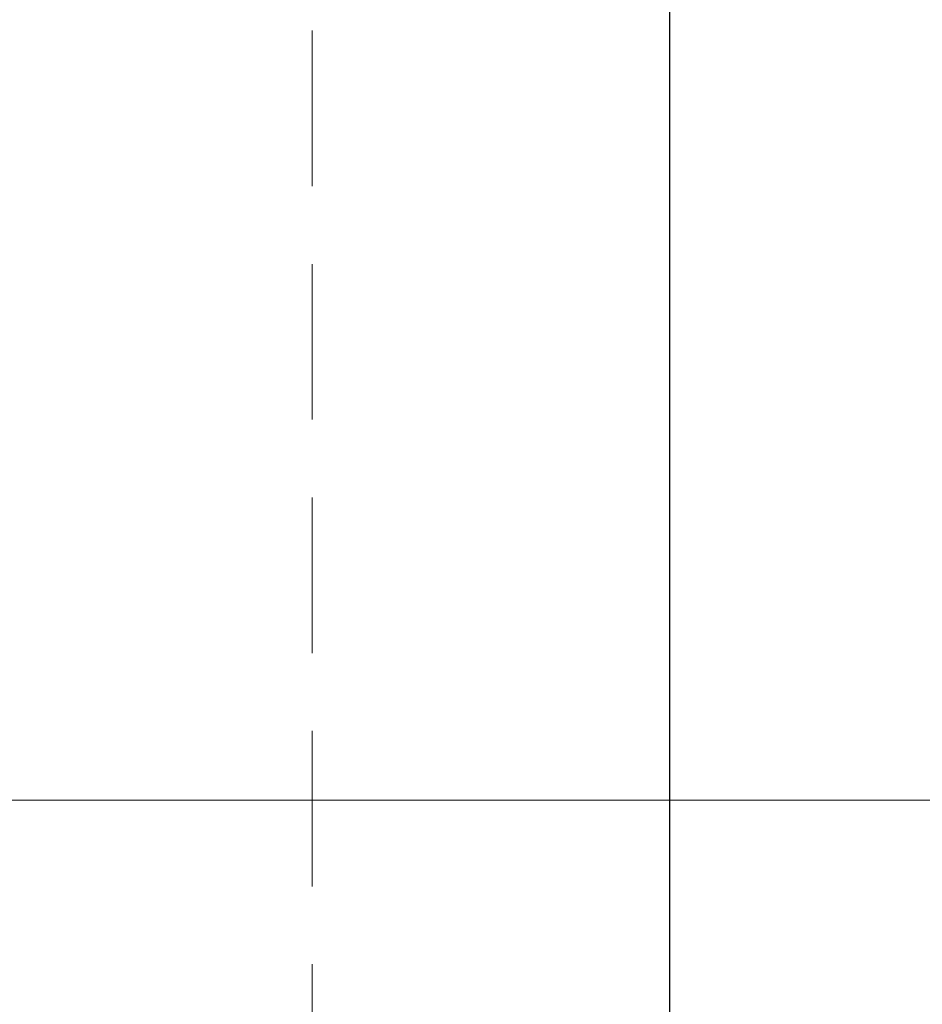
# Model space of a CAD drawing. Units: millimetres. Extents: x 0 to 420, y 0 to 297.
# Drawn here: x 142 to 149, y 218 to 226 of the extents above; entities that cross this region are included whole.
import ezdxf

# ---------------------------------------------------------------- set-up
doc = ezdxf.new("R2010")
doc.units = ezdxf.units.MM
doc.linetypes.add('HIDDEN', pattern=[1.905, 1.27, -0.635])
doc.styles.add('SLDTEXTSTYLE0', font='TXT', dxfattribs={"width": 0.605})
doc.dimstyles.new('SLDDIMSTYLE0', dxfattribs={"dimtxt": 3.5, "dimasz": 3.5, "dimexe": 0, "dimexo": 0.0625, "dimgap": 0.875, "dimtad": 1, "dimlfac": 12, "dimrnd": 1e-09, "dimzin": 12, "dimdsep": 46, "dimtxsty": 'SLDTEXTSTYLE0', "dimsah": 1, "dimcen": 0.09, "dimadec": 0, "dimazin": 3, "dimtfac": 1, "dimtdec": 3, "dimtofl": 0, "dimtmove": 0, "dimatfit": 3, "dimfxl": 0, "dimfrac": 2, "dimtolj": 1, "dimtzin": 12, "dimarcsym": 0})

# ---------------------------------------------------------------- blocks, each defined once
blk = doc.blocks.new('_D')
at = {"color": 7, "linetype": 'Continuous', "lineweight": 18}
for p, q in [((144.6009, 263.8373), (159.2509, 263.8373)), ((158.2509, 219.6706), (158.2509, 263.8373)), ((129.6186, 219.6706), (159.2509, 219.6706))]:
    blk.add_line(p, q, dxfattribs=at)
for points in [[(158.2509, 263.8373), (157.7124, 260.3373), (158.7893, 260.3373)], [(158.2509, 219.6706), (158.7893, 223.1706), (157.7124, 223.1706)]]:
    blk.add_solid(points, dxfattribs=at)
at = {"color": 7, "linetype": 'Continuous', "lineweight": 18, "insert": (153.7391, 238.4654), "char_height": 3.5, "attachment_point": 1, "rotation": 90, "style": 'SLDTEXTSTYLE0'}
blk.add_mtext('530', dxfattribs=at)
blk = doc.blocks.new('_D_1')
at = {"color": 7, "linetype": 'Continuous', "lineweight": 18}
for p, q in [((129.6186, 219.6706), (159.2509, 219.6706)), ((158.2509, 136.3373), (158.2509, 219.6706)), ((138.6425, 136.3373), (159.2509, 136.3373))]:
    blk.add_line(p, q, dxfattribs=at)
for points in [[(158.2509, 219.6706), (157.7124, 216.1706), (158.7893, 216.1706)], [(158.2509, 136.3373), (158.7893, 139.8373), (157.7124, 139.8373)]]:
    blk.add_solid(points, dxfattribs=at)
at = {"color": 7, "linetype": 'Continuous', "lineweight": 18, "insert": (153.7391, 173.6193), "char_height": 3.5, "attachment_point": 1, "rotation": 90, "style": 'SLDTEXTSTYLE0'}
blk.add_mtext('1000', dxfattribs=at)
blk = doc.blocks.new('_D_6')
at = {"color": 7, "linetype": 'Continuous', "lineweight": 18}
for p, q in [((144.6009, 263.8373), (170.8279, 263.8373)), ((169.8279, 263.8373), (169.8279, 130.504)), ((147.5175, 130.504), (170.8279, 130.504))]:
    blk.add_line(p, q, dxfattribs=at)
for points in [[(169.8279, 263.8373), (169.2894, 260.3373), (170.3663, 260.3373)], [(169.8279, 130.504), (170.3663, 134.004), (169.2894, 134.004)]]:
    blk.add_solid(points, dxfattribs=at)
at = {"color": 7, "linetype": 'Continuous', "lineweight": 18, "insert": (165.3161, 192.7859), "char_height": 3.5, "attachment_point": 1, "rotation": 90, "style": 'SLDTEXTSTYLE0'}
blk.add_mtext('1600', dxfattribs=at)

msp = doc.modelspace()

# ---------------------------------------------------------------- linework, layer by layer
at = {"color": 7, "linetype": 'HIDDEN', "lineweight": 18}
msp.add_line((144.50086, 144.67065), (144.50086, 257.17065), dxfattribs=at)
at = {"color": 7, "linetype": 'Continuous', "lineweight": 25}
msp.add_line((147.41752, 144.67065), (147.41752, 257.17065), dxfattribs=at)

# ---------------------------------------------------------------- dimensions: what is measured, and where the dimension line sits
at = {"color": 7, "linetype": 'Continuous', "lineweight": 18}
for base, p1, p2, picture, middle in [((158.25086, 263.83731), (129.51859, 219.67065), (144.50086, 263.83731), '_D', (158.25086, 241.75398)), ((169.82788, 130.50398), (144.50086, 263.83731), (147.41752, 130.50398), '_D_6', (169.82788, 197.17065)), ((158.25086, 219.67065), (138.54252, 136.33731), (129.51859, 219.67065), '_D_1', (158.25086, 178.00398))]:
    dim = msp.add_linear_dim(base=base, p1=p1, p2=p2, angle=90, dimstyle='SLDDIMSTYLE0', dxfattribs=at)
    dim.commit()
    dim.dimension.update_dxf_attribs({"geometry": picture, "text_midpoint": middle, "dimtype": 160})

doc.saveas('drawing.dxf')
